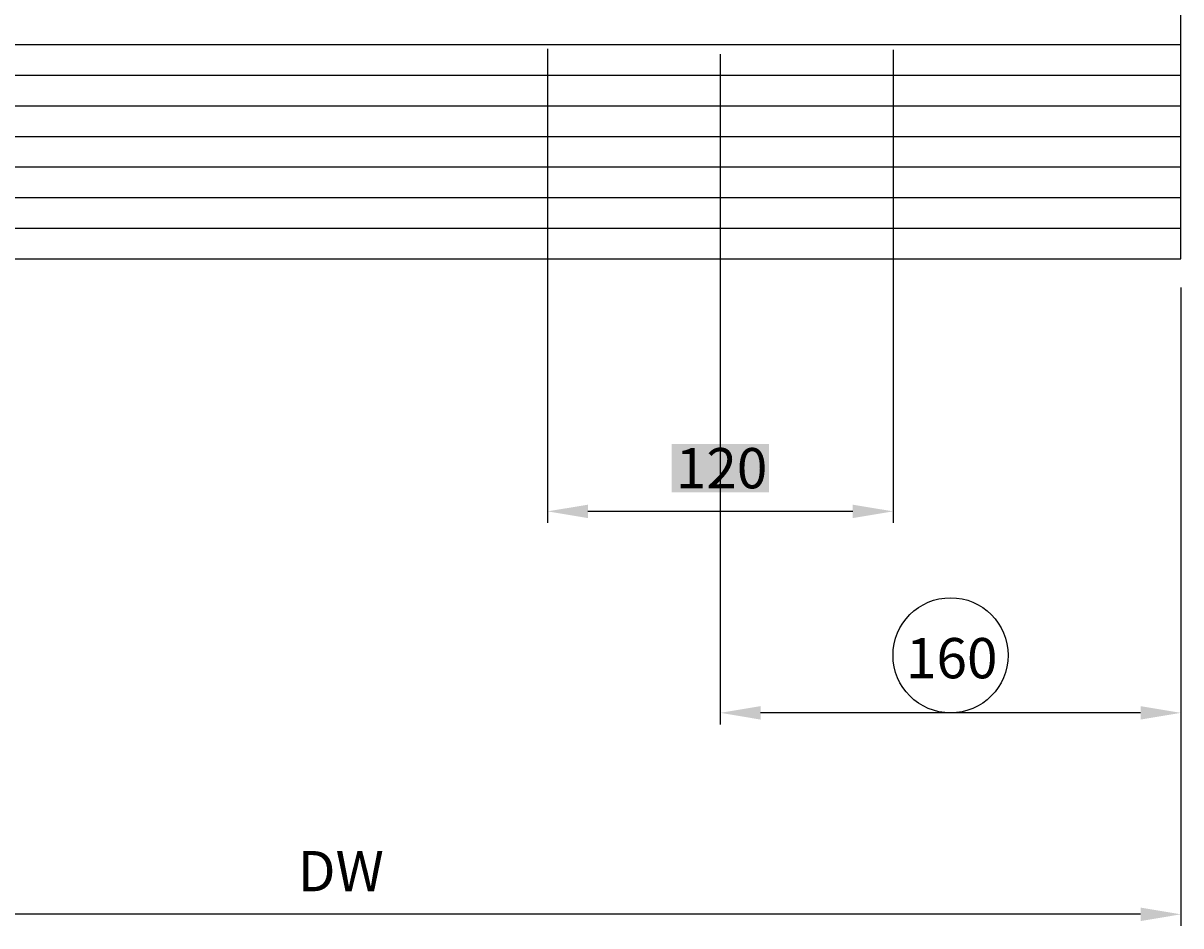
# Model space of a CAD drawing. Extents: x 1900 to 5117, y -3613 to -1309.
# Drawn here: x 2365 to 2767, y -3260 to -2947 of the extents above; entities that cross this region are included whole.
import ezdxf

# ---------------------------------------------------------------- set-up
doc = ezdxf.new("R2010")
doc.units = 0
doc.header["$LTSCALE"] = 0.05
doc.header["$PDMODE"] = 3
doc.header["$PDSIZE"] = -100
doc.layers.get('DEFPOINTS').update_dxf_attribs({"linetype": 'CONTINUOUS'})
doc.layers.add('SUNPOUSEN', color=6, linetype='CONTINUOUS')
doc.layers.add('ドア', color=7, linetype='CONTINUOUS')
doc.styles.get("Standard").update_dxf_attribs({"font": 'txt.shx', "bigfont": 'KELF1-K.shx'})
doc.dimstyles.get("Standard").update_dxf_attribs({"dimtxt": 2.5, "dimasz": 2.5, "dimexe": 1.25, "dimexo": 0.625, "dimtad": 1, "dimcen": 2.5, "dimazin": 3, "dimtfac": 1, "dimtmove": 0, "dimatfit": 3})

# ---------------------------------------------------------------- blocks, each defined once
blk = doc.blocks.new('*D802')
at = {"layer": 'DEFPOINTS', "color": 0}
for p in [(2607.04, -2947.47), (2767.01, -3028.56), (2607.04, -3186.35)]:
    blk.add_point(p, dxfattribs=at)
at = {"layer": 'SUNPOUSEN', "color": 7}
for p, q in [((2607.04, -2957.47), (2607.04, -3190.35)), ((2767.01, -3038.56), (2767.01, -3190.35)), ((2753.01, -3186.35), (2621.04, -3186.35))]:
    blk.add_line(p, q, dxfattribs=at)
for points in [[(2621.04, -3184.02), (2621.04, -3188.69), (2607.04, -3186.35)], [(2753.01, -3188.69), (2753.01, -3184.02), (2767.01, -3186.35)]]:
    blk.add_solid(points, dxfattribs=at)
at = {"layer": 'SUNPOUSEN', "color": 7, "linetype": 'CONTINUOUS'}
blk.add_text('160', height=14, dxfattribs=at).set_placement((2671.52, -3174.35))
blk = doc.blocks.new('*X1110')
at = {"layer": 'SUNPOUSEN', "color": 18}
blk.add_solid([(2590.18, -3092.95), (2623.9, -3092.95), (2590.18, -3109.75), (2623.9, -3109.75)], dxfattribs=at)
at = {"layer": 'SUNPOUSEN', "color": 7, "linetype": 'CONTINUOUS'}
blk.add_text('120', height=14, dxfattribs=at).set_placement((2591.58, -3108.35))
blk = doc.blocks.new('*D803')
at = {"layer": 'DEFPOINTS', "color": 0}
for p in [(2547.04, -2945.64), (2667.04, -2945.99), (2547.04, -3116.35)]:
    blk.add_point(p, dxfattribs=at)
at = {"layer": 'SUNPOUSEN', "color": 7}
for p, q in [((2547.04, -2955.64), (2547.04, -3120.35)), ((2667.04, -2955.99), (2667.04, -3120.35)), ((2653.04, -3116.35), (2561.04, -3116.35))]:
    blk.add_line(p, q, dxfattribs=at)
for points in [[(2561.04, -3114.02), (2561.04, -3118.69), (2547.04, -3116.35)], [(2653.04, -3118.69), (2653.04, -3114.02), (2667.04, -3116.35)]]:
    blk.add_solid(points, dxfattribs=at)
blk.add_blockref('*X1110', (0, 0), dxfattribs=at)
blk = doc.blocks.new('*D804')
at = {"layer": 'DEFPOINTS', "color": 0}
for p in [(2181.5, -3028.56), (2767.01, -3028.56), (2181.5, -3256.35)]:
    blk.add_point(p, dxfattribs=at)
at = {"layer": 'SUNPOUSEN', "color": 7}
for p, q in [((2181.5, -3038.56), (2181.5, -3260.35)), ((2767.01, -3038.56), (2767.01, -3260.35)), ((2753.01, -3256.35), (2195.5, -3256.35))]:
    blk.add_line(p, q, dxfattribs=at)
for points in [[(2195.5, -3254.02), (2195.5, -3258.69), (2181.5, -3256.35)], [(2753.01, -3258.69), (2753.01, -3254.02), (2767.01, -3256.35)]]:
    blk.add_solid(points, dxfattribs=at)
at = {"layer": 'SUNPOUSEN', "color": 7, "linetype": 'CONTINUOUS'}
blk.add_text('DW', height=14, dxfattribs=at).set_placement((2460.25, -3248.35))

msp = doc.modelspace()

# ---------------------------------------------------------------- linework, layer by layer
at = {"layer": 'SUNPOUSEN', "color": 7}
msp.add_circle((2687.023, -3166.354), 20, dxfattribs=at)
at = {"layer": 'ドア', "color": 7}
for p, q in [((2767.006, -3028.561), (2767.006, -2943.579)), ((2181.499, -2954.179), (2767.006, -2954.179)), ((2181.499, -2964.811), (2767.006, -2964.811)), ((2181.499, -2975.436), (2767.006, -2975.436)), ((2181.499, -2986.061), (2767.006, -2986.061)), ((2181.499, -2996.686), (2767.006, -2996.686)), ((2181.499, -3007.311), (2767.006, -3007.311)), ((2181.499, -3017.936), (2767.006, -3017.936)), ((2181.499, -3028.561), (2767.006, -3028.561))]:
    msp.add_line(p, q, dxfattribs=at)

# ---------------------------------------------------------------- dimensions: what is measured, and where the dimension line sits
at = {"layer": 'SUNPOUSEN', "color": 7}
for base, p1, p2, picture, middle in [((2547.039, -3116.354), (2667.039, -2945.99), (2547.039, -2945.639), '*D803', (2607.039, -3101.354)), ((2607.039, -3186.354), (2767.006, -3028.561), (2607.039, -2947.465), '*D802', (2687.023, -3167.354))]:
    dim = msp.add_linear_dim(base=base, p1=p1, p2=p2, angle=180, dimstyle='Standard', dxfattribs=at)
    dim.commit()
    dim.dimension.update_dxf_attribs({"geometry": picture, "text_midpoint": middle})
dim = msp.add_linear_dim(base=(2181.499, -3256.354), p1=(2767.006, -3028.561), p2=(2181.499, -3028.561), angle=180, text='\\A1;DW', dimstyle='Standard', dxfattribs=at)
dim.commit()
dim.dimension.update_dxf_attribs({"geometry": '*D804', "text_midpoint": (2474.252, -3241.354)})

doc.saveas('drawing.dxf')
